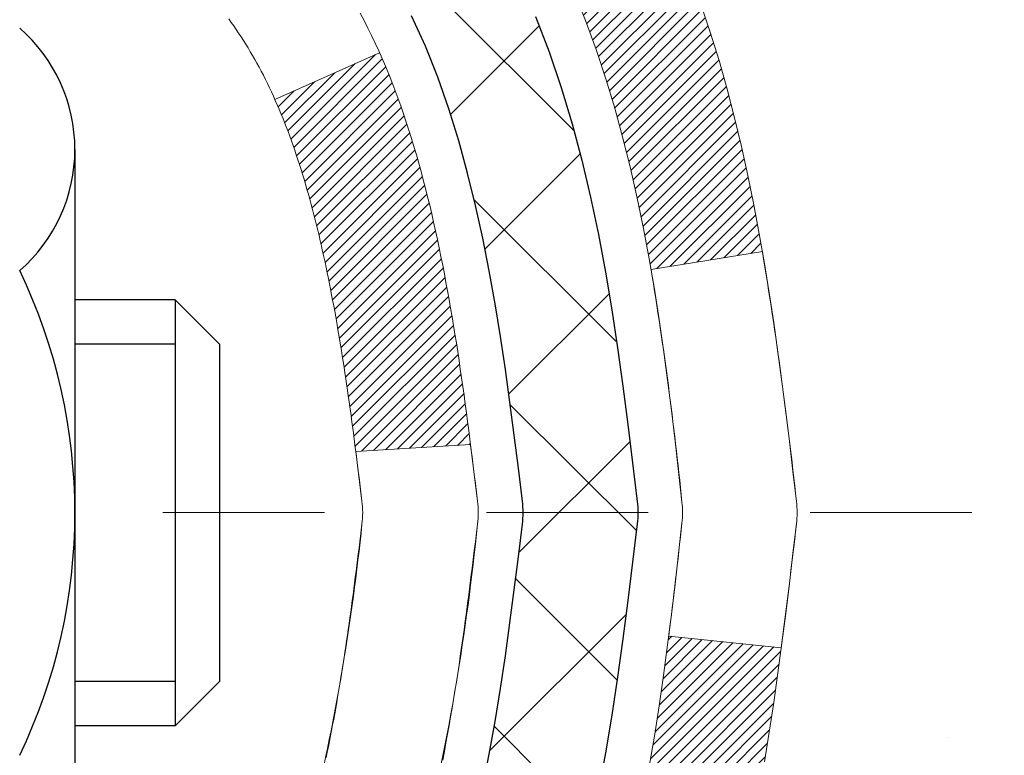
# Model space of a CAD drawing. Units: inches. Extents: x 34.4 to 76.7, y 2 to 36.3.
# Drawn here: x 55.6 to 56.2, y 22.5 to 23 of the extents above; entities that cross this region are included whole.
import ezdxf

# ---------------------------------------------------------------- set-up
doc = ezdxf.new("R2010")
doc.units = ezdxf.units.IN
doc.header["$MEASUREMENT"] = 0
doc.linetypes.add('CENTERX2', pattern=[4, 2.5, -0.5, 0.5, -0.5])
for name, color, linetype, lineweight in [('CENTERLINE - L', 1, 'CENTERX2', 18), ('CONCRETE - H', 130, 'Continuous', 9), ('DECK COAT - H', 20, 'Continuous', 20), ('DECK COAT - L', 22, 'Continuous', 18), ('MIG FOOT - H', 251, 'Continuous', 20), ('MIG RETAINER - H', 251, 'Continuous', 20), ('PVC SIDESHEET - H', 170, 'Continuous', 20), ('PVC SIDESHEET - L', 150, 'Continuous', 25), ('SCREW - L', 1, 'Continuous', 25)]:
    doc.layers.add(name, color=color, linetype=linetype, lineweight=lineweight)

msp = doc.modelspace()

# ---------------------------------------------------------------- hatches: boundary and pattern name
at = {"layer": 'CONCRETE - H'}
h = msp.add_hatch(dxfattribs=at)
h.set_pattern_fill('AR-CONC', color=256, scale=0.19)
h.set_pattern_definition([(49.99999999999999, (312.9210308830612, 466.4915484813379), (1.362794346941432, -0.1192290564669307), [0.1425, -1.5675]), (355, (312.9210308830612, 466.4915484813379), (-0.2636275338647, 1.429165054030022), [0.114, -1.254]), (100.45144446, (313.0345970769612, 466.4816127277379), (1.099166808781513, 1.309935982840396), [0.1211063647999998, -1.332170012799998]), (46.18420000000002, (312.9210308830612, 466.8715484813379), (2.027758528275987, -0.3144866335068454), [0.2137499999999997, -2.351249999999995]), (96.63563549, (313.0900106985612, 466.8453411980379), (1.775857696781034, 1.850825341471646), [0.1816596498, -1.998256144]), (351.1841639899999, (312.9210308830612, 466.8715484813379), (1.775857695604069, 1.850825340512981), [0.171, -1.8810000019]), (21, (313.1110308830612, 466.7765484813379), (1.134123399025077, -0.7649758922641438), [0.1425, -1.5675]), (326.0000000000001, (313.1110308830612, 466.7765484813379), (0.4622991306510053, 1.377785085589021), [0.114, -1.254]), (71.45144474, (313.2055411656613, 466.7128004907379), (1.596422515786945, 0.6128091903320723), [0.121106361, -1.3321700128]), (37.50000000000001, (312.9210308830612, 466.4915484813379), (0.02310372510285227, 0.6324983222794919), [0, -1.2388, 0, -1.273, 0, -1.25875]), (7.499999999999999, (312.9210308830612, 466.4915484813379), (0.4998321211400824, 0.7493822525764845), [0, -0.7258, 0, -1.2103, 0, -0.47975]), (327.5, (312.4973308830612, 466.4915484813379), (1.014262628727577, -0.04285425629532154), [0, -0.475, 0, -1.482, 0, -1.9665]), (317.5, (312.3073308830612, 466.4915484813379), (1.108053721750534, 0.1901994664314037), [0, -0.6175, 0, -0.9842, 0, -1.3965])])
edge = h.paths.add_edge_path()
edge.add_spline(control_points=[(61.34150078232426, 24.6656380162007), (62.03988821898326, 23.85717577419759), (58.62330818684023, 24.47675500667724), (57.77095417032905, 21.76580222189672), (58.66441362021047, 19.88165518091229), (63.1467905118154, 18.13996347874244), (62.0309407439378, 17.9824064213215)], knot_values=[0, 0, 0, 0, 2.479788619282675, 4.132136276531581, 7.558581914049997, 10.17436745545271, 10.17436745545271, 10.17436745545271, 10.17436745545271], degree=3, periodic=0)
edge.add_line((62.03094074393829, 17.98240642132173), (61.53794140050167, 17.98240642132014))
edge.add_line((61.53794140050167, 17.98240642132014), (61.5379414005003, 18.10839042983325))
edge.add_line((61.5379414005003, 18.10839042983325), (61.53794140049985, 18.17925642983305))
edge.add_line((61.53794140049985, 18.17925642983305), (60.86825770050021, 18.17925642983316))
edge.add_arc((60.86825770050004, 18.21862642983352), 0.03937000000036051, 240.00000000048522, 270.0000000002482, ccw=False)
edge.add_line((60.84857270050014, 18.18453100968604), (60.7128117928826, 18.2629126062448))
edge.add_arc((60.65769379288275, 18.16744542983348), 0.110235999999698, 59.99999999999878, 90)
edge.add_line((60.65769379288275, 18.27768142983318), (59.7497358518539, 18.27768142983307))
edge.add_arc((59.74973585185364, 18.31705142983292), 0.03936999999984891, 239.99999999962512, 270.00000000037227, ccw=False)
edge.add_line((59.73005085185349, 18.28295600968617), (59.04996366569463, 18.67560401250368))
edge.add_arc((58.98996372496703, 18.5716809298289), 0.1199999999997753, 60.0000326785155, 89.99999999978287)
edge.add_line((58.98996372496748, 18.69168092982868), (58.77852234240771, 18.69168092982873))
edge.add_arc((58.77852234240754, 18.7310509298291), 0.03937000000036051, 225.0000000001755, 270.0000000002482, ccw=False)
edge.add_line((58.75068354843205, 18.70321213585343), (58.63421702429969, 18.81967865998585))
edge.add_arc((58.38451504999227, 18.56997668567946), 0.3531319186161586, 44.99999999988261, 76.09799910879805)
edge.add_arc((58.09523045690986, 17.40120691223869), 1.55717027311473, 76.09799910893936, 103.9020008910779)
edge.add_arc((57.80594586382622, 18.56997668567929), 0.35313191861602, 103.9020008910789, 135.0000000000554)
edge.add_line((57.55624388951918, 18.81967865998585), (57.43977736538653, 18.7032121358536))
edge.add_arc((57.4119385714113, 18.73105092982867), 0.03936999999976705, 269.99999999937955, 315.0000000001755, ccw=False)
edge.add_line((57.41193857141087, 18.69168092982891), (55.70103346892733, 18.69168092982891))
edge.add_arc((55.70103346892728, 18.73105092982887), 0.0393699999999626, 180, 270.00000000008276, ccw=False)
edge.add_line((55.66166346892732, 18.73105092982887), (55.66166346892624, 22.01928466203644))
edge.add_arc((55.70103346892643, 22.01928466203618), 0.03937000000018998, 107.30237723685869, 179.9999999996277, ccw=False)
edge.add_line((55.68932426055625, 22.05687310892294), (55.70659720164957, 22.06339910571801))
edge.add_line((55.70659720164957, 22.06339910571801), (55.72377379782409, 22.07011348578639))
edge.add_line((55.72377379782409, 22.07011348578639), (55.74075770416056, 22.07720463240166))
edge.add_line((55.74075770416056, 22.07720463240166), (55.75745257574016, 22.08486092883781))
edge.add_line((55.75745257574016, 22.08486092883781), (55.77376206764364, 22.09327075836795))
edge.add_line((55.77376206764364, 22.09327075836795), (55.78960098196848, 22.10258633008884))
edge.add_line((55.78960098196848, 22.10258633008884), (55.8049415112784, 22.1127736101685))
edge.add_line((55.8049415112784, 22.1127736101685), (55.81977426544444, 22.12373879712872))
edge.add_line((55.81977426544444, 22.12373879712872), (55.83408986286594, 22.135388061814))
edge.add_line((55.83408986286594, 22.135388061814), (55.84787891846071, 22.14762762629475))
edge.add_line((55.84787891846071, 22.14762762629475), (55.86113019764406, 22.16039092789201))
edge.add_line((55.86113019764406, 22.16039092789201), (55.87382757919676, 22.17368331077778))
edge.add_line((55.87382757919676, 22.17368331077778), (55.88595770679029, 22.18751138686189))
edge.add_line((55.88595770679029, 22.18751138686189), (55.89752049738007, 22.20184275604679))
edge.add_line((55.89752049738007, 22.20184275604679), (55.9085189584618, 22.21663593471207))
edge.add_line((55.9085189584618, 22.21663593471207), (55.91895609753118, 22.23184943923688))
edge.add_line((55.91895609753118, 22.23184943923688), (55.92883492208392, 22.24744178600035))
edge.add_line((55.92883492208392, 22.24744178600035), (55.93815843961664, 22.26337149138162))
edge.add_line((55.93815843961664, 22.26337149138162), (55.9469297212583, 22.27959711363546))
edge.add_line((55.9469297212583, 22.27959711363546), (55.9551569658135, 22.29608058539502))
edge.add_line((55.9551569658135, 22.29608058539502), (55.96285718152211, 22.31278963653271))
edge.add_line((55.96285718152211, 22.31278963653271), (55.97004824490676, 22.32969256831397))
edge.add_line((55.97004824490676, 22.32969256831397), (55.97674850912762, 22.34675916750648))
edge.add_line((55.97674850912762, 22.34675916750648), (55.98298088488872, 22.36397342504374))
edge.add_line((55.98298088488872, 22.36397342504374), (55.98877081499467, 22.38132722347977))
edge.add_line((55.98877081499467, 22.38132722347977), (55.99414376939438, 22.39881252996456))
edge.add_line((55.99414376939438, 22.39881252996456), (55.9991252180368, 22.41642131164831))
edge.add_line((55.9991252180368, 22.41642131164831), (56.00374063087082, 22.43414553568054))
edge.add_line((56.00374063087082, 22.43414553568054), (56.00801547784494, 22.45197716921216))
edge.add_line((56.00801547784494, 22.45197716921216), (56.0119752289076, 22.46990817939268))
edge.add_line((56.0119752289076, 22.46990817939268), (56.0156453540082, 22.48793053337231))
edge.add_line((56.0156453540082, 22.48793053337231), (56.0190513230952, 22.50603619830126))
edge.add_line((56.0190513230952, 22.50603619830126), (56.02221860611706, 22.52421714132952))
edge.add_line((56.02221860611706, 22.52421714132952), (56.02517267302318, 22.54246532960728))
edge.add_line((56.02517267302318, 22.54246532960728), (56.02793899376155, 22.56077273028477))
edge.add_line((56.02793899376155, 22.56077273028477), (56.03054303828156, 22.57913131051173))
edge.add_line((56.03054303828156, 22.57913131051173), (56.03262733558284, 22.59467689868738))
edge.add_line((56.03262733558284, 22.59467689868738), (56.03264507565217, 22.59467504475656))
edge.add_line((56.03264507565217, 22.59467504475656), (56.03536617846129, 22.6159698782149))
edge.add_line((56.03536617846129, 22.6159698782149), (56.03763621401794, 22.6344337999913))
edge.add_line((56.03763621401794, 22.6344337999913), (56.03984585315146, 22.65291676991824))
edge.add_line((56.03984585315146, 22.65291676991824), (56.04201372031014, 22.67135254029465))
edge.add_arc((55.98336625491703, 22.67827842131003), 0.05905499999894104, 353.2649378232264, 366.6781923656576)
edge.add_line((56.04202056580988, 22.6851460874755), (56.03984585315146, 22.70364007270159))
edge.add_line((56.03984585315146, 22.70364007270159), (56.03763621401794, 22.72212304262807))
edge.add_line((56.03763621401794, 22.72212304262807), (56.03536617846129, 22.74058696440447))
edge.add_line((56.03536617846129, 22.74058696440447), (56.03301027653214, 22.759023805181))
edge.add_line((56.03301027653214, 22.759023805181), (56.03054303828156, 22.77742553210787))
edge.add_line((56.03054303828156, 22.77742553210787), (56.02793899376155, 22.79578411233483))
edge.add_line((56.02793899376155, 22.79578411233483), (56.02517267302318, 22.81409151301209))
edge.add_line((56.02517267302318, 22.81409151301209), (56.02221860611706, 22.83233970128985))
edge.add_line((56.02221860611706, 22.83233970128985), (56.0190513230952, 22.85052064431834))
edge.add_line((56.0190513230952, 22.85052064431834), (56.0156453540082, 22.86862630924706))
edge.add_line((56.0156453540082, 22.86862630924706), (56.0119752289076, 22.88664866322692))
edge.add_line((56.0119752289076, 22.88664866322692), (56.00801547784494, 22.90457967340744))
edge.add_line((56.00801547784494, 22.90457967340744), (56.00374063087082, 22.92241130693883))
edge.add_line((56.00374063087082, 22.92241130693883), (55.9991252180368, 22.94013553097129))
edge.add_line((55.9991252180368, 22.94013553097129), (55.99414376939438, 22.95774431265481))
edge.add_line((55.99414376939438, 22.95774431265481), (55.98877081499467, 22.9752296191396))
edge.add_line((55.98877081499467, 22.9752296191396), (55.98298088488872, 22.99258341757563))
edge.add_line((55.98298088488872, 22.99258341757563), (55.97674850912762, 23.00979767511289))
edge.add_line((55.97674850912762, 23.00979767511289), (55.97004824490676, 23.0268642743054))
edge.add_line((55.97004824490676, 23.0268642743054), (55.96285718152211, 23.04376720608688))
edge.add_line((55.96285718152211, 23.04376720608688), (55.9551569658135, 23.06047625722435))
edge.add_line((55.9551569658135, 23.06047625722435), (55.9469297212583, 23.07695972898391))
edge.add_line((55.9469297212583, 23.07695972898391), (55.93815843961664, 23.09318535123798))
edge.add_line((55.93815843961664, 23.09318535123798), (55.92883492208392, 23.10911505661925))
edge.add_line((55.92883492208392, 23.10911505661925), (55.91895609753118, 23.12470740338271))
edge.add_line((55.91895609753118, 23.12470740338271), (55.9085189584618, 23.1399209079073))
edge.add_line((55.9085189584618, 23.1399209079073), (55.89752049738007, 23.15471408657258))
edge.add_line((55.89752049738007, 23.15471408657258), (55.88595770679029, 23.16904545575771))
edge.add_line((55.88595770679029, 23.16904545575771), (55.87382757919676, 23.18287353184182))
edge.add_line((55.87382757919676, 23.18287353184182), (55.86113019764406, 23.19616591472736))
edge.add_line((55.86113019764406, 23.19616591472736), (55.84787891846025, 23.20892921632462))
edge.add_line((55.84787891846025, 23.20892921632462), (55.83408986286548, 23.2211687808056))
edge.add_line((55.83408986286548, 23.2211687808056), (55.81977426544444, 23.23281804549065))
edge.add_line((55.81977426544444, 23.23281804549065), (55.8049415112784, 23.24378323245087))
edge.add_line((55.8049415112784, 23.24378323245087), (55.78960098196848, 23.25397051253053))
edge.add_line((55.78960098196848, 23.25397051253053), (55.77394883340338, 23.26317623898085))
edge.add_line((55.77394883340338, 23.26317623898085), (55.7739550461776, 23.26318657676329))
edge.add_line((55.7739550461776, 23.26318657676329), (55.77376206764364, 23.26328608425142))
edge.add_line((55.77376206764364, 23.26328608425142), (55.77394883340338, 23.26317623898085))
edge.add_line((55.77394883340338, 23.26317623898085), (55.75745257574016, 23.27169591378133))
edge.add_line((55.75745257574016, 23.27169591378133), (55.74075770416056, 23.27935221021725))
edge.add_line((55.74075770416056, 23.27935221021725), (55.72377379782409, 23.28644335683275))
edge.add_line((55.72377379782409, 23.28644335683275), (55.70659720164957, 23.29315773690114))
edge.add_line((55.70659720164957, 23.29315773690114), (55.68932426055602, 23.29968373369597))
edge.add_arc((55.70103346892651, 23.33727218058256), 0.0393700000001192, 179.9999999997932, 252.697622762633, ccw=False)
edge.add_line((55.66166346892641, 23.3372721805827), (55.66166346892641, 23.45116161832316))
edge.add_line((55.66166346892641, 23.45116161832316), (55.66166346892641, 23.52650722944172))
edge.add_line((55.66166346892641, 23.52650722944172), (55.59079746892638, 23.52650722944172))
edge.add_line((55.59079746892638, 23.52650722944172), (55.5635025725328, 23.52650722944166))
edge.add_arc((55.60260846892683, 23.53105978556188), 0.03937000000010964, 122.90315213922659, 186.6402612610524, ccw=False)
edge.add_line((55.581221872291, 23.56411444309065), (55.89643981274645, 23.76806267456367))
edge.add_arc((55.71874996892512, 23.96675502799148), 0.2665564328766644, 311.8061494064951, 360.0000000001467)
edge.add_line((55.98530640180178, 23.96675502799216), (55.98530640180178, 24.01596863034165))
edge.add_line((55.98530640180178, 24.01596863034165), (56.00418435867886, 24.01596863034165))
edge.add_line((56.00418435867886, 24.01596863034165), (56.07505010671065, 24.01596863034165))
edge.add_line((56.07505010671065, 24.01596863034165), (56.07505010671065, 23.96227475775122))
edge.add_line((56.07505010671065, 23.96227475775122), (56.27386900434897, 23.96227475775122))
edge.add_arc((56.27386900434877, 24.04101491523132), 0.0787401574800981, 270.0000000001448, 360.0000000001448)
edge.add_line((56.35260916182887, 24.04101491523151), (56.35260916182887, 24.6655723311324))
edge.add_line((56.35260916182887, 24.6655723311324), (57.41972780261739, 24.6655723311324))
edge.add_line((57.41972780261739, 24.6655723311324), (61.34150078232426, 24.66563801620093))
at = {"layer": 'DECK COAT - H'}
h = msp.add_hatch(dxfattribs=at)
h.set_pattern_fill('ANSI31', color=256, scale=0.03937, style=0)
h.set_pattern_definition([(45, (-128.8664522866587, -52.78141060695243), (-0.003479849246914297, 0.003479849246914297), [])])
h.paths.add_polyline_path([(55.81143047055792, 22.47261773217956), (55.81004576100548, 22.46743409548849), (55.80862243482323, 22.46226956596301), (55.80715940306226, 22.45712520492206), (55.80565496781918, 22.45200360194467), (55.80410749936772, 22.44690678823035), (55.80251572946162, 22.44183574426465), (55.80087838985372, 22.43679145053288), (55.79919421229687, 22.43177488752035), (55.7974619285439, 22.42678703571259), (55.7956802703481, 22.42182887559515), (55.79384796946186, 22.41690138765334), (55.79196375763803, 22.41200555237269), (55.79002636663034, 22.40714235023852), (55.78803452819164, 22.40231276173635), (55.78598697407432, 22.39751776735152), (55.78388243603121, 22.39275834756954), (55.78171964581605, 22.38803548287596), (55.77949733518125, 22.3833501537561), (55.77721423587963, 22.37870334069548), (55.77486907966448, 22.37409602417942), (55.77246059828866, 22.36952918469323), (55.76998752350499, 22.36500380272268), (55.76744858706633, 22.36052085875308), (55.76484252072595, 22.35608133326973), (55.7621680562367, 22.35168620675817), (55.75942392535143, 22.34733645970395), (55.75660885982342, 22.34303307259238), (55.7537215914046, 22.33877702590875), (55.75076085184918, 22.33456930013885), (55.74772537476218, 22.3304108772475), (55.74461536564485, 22.32630396928384), (55.74143290017008, 22.32225248099398), (55.73817974754883, 22.31826011767184), (55.73485767699066, 22.31433058461043), (55.73146845770606, 22.31046758710345), (55.7280138589046, 22.3066748304439), (55.72449564979723, 22.3029560199257), (55.72091559959307, 22.29931486084187), (55.71727547750305, 22.29575505848611), (55.71357705273721, 22.29228031815164), (55.70982209450511, 22.28889434513194), (55.70601237201771, 22.28560084472046), (55.70214978462417, 22.28240324428843), (55.69823628591411, 22.27930450436092), (55.69427368115993, 22.27630769575653), (55.6902637751802, 22.27341588996141), (55.6862083727944, 22.27063215846196), (55.682109278822, 22.26795957274389), (55.67797314065609, 22.26540382719172), (55.67380395034223, 22.262968900036), (55.66959506648089, 22.26065282276276), (55.66533975892042, 22.2584535778697), (55.66103129750962, 22.2563691478545), (55.65929418439936, 22.25558510983005), (55.63091442428112, 22.32051409488695), (55.63369571166294, 22.32184682162328), (55.63724785211633, 22.32370735404065), (55.64080687373979, 22.32573394355408), (55.64441410371745, 22.32795419889435), (55.64804888015186, 22.33035998697532), (55.65170694256648, 22.33295302645233), (55.65536648254164, 22.33572183418828), (55.65902587736872, 22.33866864837709), (55.66267314739315, 22.34178557574573), (55.66630050799012, 22.34506785489297), (55.6699000619671, 22.34851059775455), (55.67345841283503, 22.35210327557824), (55.67697094575641, 22.35584157230123), (55.6804253143643, 22.3597113980541), (55.68381404517839, 22.36370357789114), (55.68712967595337, 22.36780894810117), (55.69036474467856, 22.37201834450234), (55.69351033308266, 22.37632061035656), (55.69655953957562, 22.38070676705756), (55.69953061887526, 22.3851981347705), (55.70242152842746, 22.38978928737292), (55.70523484306267, 22.39448192166337), (55.70797220060348, 22.39927631793948), (55.71063523886977, 22.40417275646136), (55.71322564439123, 22.40917161145335), (55.71574504621111, 22.41427317308585), (55.71819230269301, 22.41947303838474), (55.7205701598088, 22.42477310535314), (55.72287949541686, 22.43017099032618), (55.72512189929165, 22.43566582225371), (55.72729896120217, 22.44125673001626), (55.72941227091059, 22.44694284242205), (55.73146341817136, 22.45272328819264), (55.73345399272893, 22.45859719595505), (55.73538558431636, 22.46456369422326), (55.73725978265583, 22.47062191139371), (55.73907689803553, 22.47676664924806), (55.74084042952762, 22.48300260629121), (55.74254939801193, 22.48931130452347), (55.74376229607032, 22.4939824873657)])
h.paths.add_polyline_path([(55.74084042952808, 22.87355102311749), (55.73907689803508, 22.87978698016268), (55.73725978265492, 22.8859317180184), (55.73538558431591, 22.8919899351868), (55.73345399272893, 22.89795643345478), (55.7314634181709, 22.90383034121764), (55.72941227091059, 22.90961078698778), (55.72729896120217, 22.91529689939311), (55.72512189929165, 22.92088780715612), (55.72287949541595, 22.92638263908479), (55.7205701598088, 22.93178052405692), (55.71967943045382, 22.93376589365725), (55.78439860448424, 22.96262796516685), (55.78598697407386, 22.95903586205831), (55.78803452819164, 22.95424086767348), (55.79002636663034, 22.94941127917131), (55.79196375763803, 22.94454807703714), (55.79384796946141, 22.93965224175649), (55.79568027034765, 22.93472475381468), (55.7974619285439, 22.92976659369724), (55.79919421229687, 22.92477874188948), (55.80087838985372, 22.91976217887695), (55.80251572946162, 22.91471788514518), (55.80410749936772, 22.90964684117925), (55.80565496781918, 22.90455002746494), (55.80715940306226, 22.89942842448777), (55.80862243482323, 22.89428406344682), (55.81004576100548, 22.88911953392112), (55.81143047055792, 22.88393589723005), (55.81277764687746, 22.87873419971224), (55.81408837336329, 22.87351548770589), (55.81536373341322, 22.86828080754985), (55.81660481042508, 22.86303120558232), (55.81781268779667, 22.85776772814215), (55.81898844892675, 22.85249142156776), (55.82013317721265, 22.84720333219757), (55.82124795605267, 22.8419045063702), (55.82233386884508, 22.8365959904243), (55.82339199898814, 22.83127883069805), (55.82442342987923, 22.82595407353033), (55.82542924491662, 22.82062276525953), (55.82641052749904, 22.8152859522243), (55.8273683608233, 22.80994467991472), (55.8283033697773, 22.8045979840645), (55.82921612179069, 22.79924440741301), (55.83010756021093, 22.7938840281643), (55.83097862838639, 22.78851692452194), (55.83183026966543, 22.78314317468998), (55.83266342739643, 22.77776285687246), (55.83347904492774, 22.77237604927295), (55.83427806560684, 22.7669828300955), (55.83506143278254, 22.76158327754392), (55.83583008980276, 22.75617746982225), (55.83658498001586, 22.75076548513429), (55.83732704676976, 22.74534740168387), (55.83805723341328, 22.73992329767479), (55.83877648329388, 22.73449325131109), (55.83948573976039, 22.72905734079659), (55.84018594616072, 22.72361564433508), (55.84060557200445, 22.72031284006702), (55.76971056140718, 22.71604260155895), (55.76941804969391, 22.71832030761634), (55.76894972132794, 22.72193336296554), (55.76847797616864, 22.72553725764492), (55.76800253400842, 22.72913209551079), (55.76752311463923, 22.73271798041928), (55.76703943785441, 22.73629501622717), (55.7665512234459, 22.73986330679081), (55.76605819120567, 22.74342295596652), (55.76556006092704, 22.74697406761065), (55.76505655240197, 22.75051674557976), (55.76454738542242, 22.75405109373018), (55.76403227978125, 22.75757721591849), (55.76351095527087, 22.76109521600078), (55.76298313168371, 22.76460519783386), (55.76244852881217, 22.76810726527405), (55.76190686644867, 22.77160152217748), (55.76135786438516, 22.77508807240092), (55.76080124241452, 22.77856701980049), (55.76023672032915, 22.78203846823298), (55.75966401792101, 22.78550252155451), (55.75908285498298, 22.7889592836214), (55.75849295130746, 22.79240885829044), (55.75789402668687, 22.79585134941776), (55.75728580091862, 22.79928686084445), (55.75666840314369, 22.8027143256425), (55.75572466826605, 22.80786388242272), (55.75443462628908, 22.81465916437223), (55.75310534418594, 22.82141183091544), (55.75173500984619, 22.8281189632019), (55.7503218108638, 22.83477764471699), (55.74886393459991, 22.84138496081032), (55.74735956822514, 22.84793799832919), (55.74580689875683, 22.85443384534214), (55.74420411308864, 22.86086959090407), (55.74254939801193, 22.86724232488636)])
h.paths.add_polyline_path([(55.39394516032479, 23.25977340584181), (55.39394516032479, 23.35617582126001), (55.46481116032481, 23.35617582126001), (55.46481116032481, 23.25977340584159, 0.3551910535763119), (55.57447078616605, 23.12488136476468), (55.55415350422226, 23.05681589049031, -0.3471262797452058)])
h.paths.add_polyline_path([(55.95102070076808, 22.52132476000592), (55.9542330250685, 22.54006291612704), (55.9571763210667, 22.55882816288299), (55.95988721855582, 22.57761681172387), (55.96240234732767, 22.59642517409934), (55.96309278482903, 22.60194177807971), (56.03262502698107, 22.5946752920825), (56.03054072967979, 22.57912970390684), (56.02793668515977, 22.56077112367988), (56.0251703644214, 22.5424637230024), (56.02221629751529, 22.52421553472463), (56.01904901449342, 22.50603459169638), (56.01564304540642, 22.48792892676742), (56.01197292030582, 22.46990657278779), (56.00801316924316, 22.45197556260727), (56.00373832226904, 22.43414392907566), (55.99912290943502, 22.41641970504342), (55.9941414607926, 22.39881092335968), (55.98876850639289, 22.38132561687512), (55.98297857628694, 22.36397181843908), (55.97967903054467, 22.35485824243851), (55.91405213036995, 22.38046027194063), (55.91818728128709, 22.39187190853504), (55.92418400664127, 22.41001104846036), (55.92970253715811, 22.42831931478285), (55.93476822293286, 22.44676527076039), (55.93940641405896, 22.46531747965086), (55.94364246063031, 22.48394450471169), (55.94750271837364, 22.50261738306931)])
h.paths.add_polyline_path([(55.90465784569386, 23.000326874565), (55.89707443526612, 23.01777001484565), (55.88891142962547, 23.03491828176043), (55.88389134471953, 23.04454968275267), (55.94826896829517, 23.07427028511579), (55.95515465721172, 23.06047465061947), (55.96285487292033, 23.043765599482), (55.97004593630498, 23.02686266770051), (55.97674620052584, 23.00979606850824), (55.98297857628694, 22.99258181097075), (55.98876850639289, 22.97522801253471), (55.9941414607926, 22.95774270604993), (55.99912290943502, 22.94013392436641), (56.00373832226904, 22.92240970033394), (56.00801316924316, 22.90457806680256), (56.01197292030582, 22.88664705662204), (56.01564304540642, 22.86862470264241), (56.01904901449342, 22.85051903771323), (56.02093823016747, 22.83967449925517), (55.95215196571115, 22.82862996557701), (55.95102070076808, 22.83522886940391), (55.94750271837364, 22.8539362463403), (55.94364246063031, 22.87260912469792), (55.93940641405896, 22.89123614975897), (55.93476822293286, 22.90978835864921), (55.92970253715811, 22.92823431462675), (55.92418400664127, 22.94654258094924), (55.91818728128709, 22.96468172087457), (55.91168701100258, 22.9826202976606)])
h.paths.add_polyline_path([(55.5907951603246, 23.33726891787732), (55.5907951603246, 23.45116001171827), (55.66166116032463, 23.45116001171827), (55.66166116032463, 23.33727057397827, 0.3282883506356927), (55.68932195195447, 23.29968212709154), (55.70659489304779, 23.29315613029671), (55.72377148922232, 23.28644175022832), (55.74075539555878, 23.27935060361283), (55.75745026713838, 23.2716943071769), (55.77375975904187, 23.26328447764654), (55.7739465248016, 23.26317463237596), (55.73665367344364, 23.20112097101632), (55.72086900202129, 23.20904831351326), (55.70353023996057, 23.21701569193742), (55.68594876308879, 23.22461132871403), (55.66824592881102, 23.23202109466665, -0.3282898029372689)])
at = {"layer": 'MIG FOOT - H'}
h = msp.add_hatch(dxfattribs=at)
h.set_pattern_fill('ANSI31', color=256, scale=1.9685, style=0)
h.set_pattern_definition([(45, (-895.2887242141117, -442.897096000925), (-0.1739924623457148, 0.1739924623457148), [])])
h.paths.add_polyline_path([(55.32172664832405, 23.42840592131101), (55.15772664832429, 23.42840592131101), (55.15772664832474, 22.80352692274509), (55.3217266483245, 22.80352692274509)])
edge = h.paths.add_edge_path()
edge.add_line((55.3217266483245, 22.49090592131101), (55.15772664832474, 22.49090592131101))
edge.add_line((55.15772664832474, 22.49090592131101), (55.15772664832474, 18.58673592131122))
edge.add_arc((55.51205664832486, 18.58673592131122), 0.3543299999998908, 179.9999999999908, 270.0000000000184)
edge.add_line((55.51205664832486, 18.2324059213111), (57.87647661732461, 18.2324059213111))
edge.add_line((57.87647661732461, 18.2324059213111), (57.87647661732461, 18.39640592131109))
edge.add_line((57.87647661732461, 18.39640592131131), (55.51205664832486, 18.39640592131131))
edge.add_arc((55.51205664832486, 18.58673592131122), 0.1903300000000172, 180, 270, ccw=False)
edge.add_line((55.32172664832495, 18.58673592131122), (55.3217266483245, 22.49090592131101))
h.paths.add_polyline_path([(58.84522664832474, 18.39640592131109), (58.31397967932452, 18.39640592131109), (58.31397967932497, 18.2324059213111), (58.84522664832474, 18.2324059213111)])
at = {"layer": 'MIG RETAINER - H'}
h = msp.add_hatch(dxfattribs=at)
h.set_pattern_fill('ANSI31', color=256, scale=0.47, style=0)
h.set_pattern_definition([(45, (-895.2887242141112, -413.595952307369), (-0.04154252339470966, 0.04154252339470967), [])])
h.paths.add_polyline_path([(54.91972664832628, 21.75640592131099), (54.91972664832491, 22.45714726261103), (54.99402298260674, 22.52173208067101), (55.15772664832519, 22.52173208067101), (55.15772664832519, 21.75640592131121)])
edge = h.paths.add_edge_path()
edge.add_arc((55.69972664832284, 24.20540592131333), 0.07800000000003138, 270.000000000501, 360.0000000000418)
edge.add_line((55.77772664832327, 24.20540592131333), (55.77772664832281, 24.46840592131052))
edge.add_arc((55.79772664832279, 24.46840592131075), 0.02000000000020918, 90.00000000195422, 180.0000000006514, ccw=False)
edge.add_line((55.79772664832234, 24.48840592131096), (55.88472664832233, 24.48840592131278))
edge.add_arc((55.88472664832278, 24.4584059213128), 0.03000000000002956, 2.1719870346714742e-10, 90.0000000013028, ccw=False)
edge.add_line((55.91472664832298, 24.4584059213128), (55.91472664832344, 23.92340592130567))
edge.add_arc((55.75772664832374, 23.92340592130567), 0.1569999999999254, -90.00000000033191, 6.230038707144558e-11, ccw=False)
edge.add_line((55.75772664832283, 23.76640592130552), (55.5914663333653, 23.76640592130643))
edge.add_arc((55.59146633337622, 23.68766623627498), 0.07873968503150763, 90.00000000777618, 177.4144840053407)
edge.add_arc((55.3979238743097, 23.69640592131036), 0.114999999999426, 275.2124696741832, 357.41448399788595, ccw=False)
edge.add_arc((55.40655455963514, 23.6017987795572), 0.02000000000000517, 160.3257550186187, 275.2124696744299, ccw=False)
edge.add_arc((55.27650759320358, 23.64829639374538), 0.1181095275611714, 340.3257550185371, 642.6342225154141)
edge.add_arc((55.3067157533639, 23.51353100997407), 0.02000000000040289, -10.621520467928804, 102.63422251394002, ccw=False)
edge.add_arc((55.24872664832418, 23.52440592131215), 0.07899999999997757, 270.0000000008245, 349.3784795304081, ccw=False)
edge.add_line((55.24872664832509, 23.4454059213122), (55.17472664832366, 23.44540592131106))
edge.add_arc((55.17472664832411, 23.42840592131101), 0.01699999999999591, 90.00000000076633, 180)
edge.add_line((55.15772664832429, 23.42840592131101), (55.15772664832474, 22.83432863028251))
edge.add_line((55.15772664832474, 22.83432863028229), (54.99402298260674, 22.83432863028229))
edge.add_line((54.99402298260674, 22.83432863028229), (54.91972664832491, 22.89891344834227))
edge.add_line((54.91972664832491, 22.89891344834227), (54.91972664832264, 24.45840592130985))
edge.add_arc((54.94972664832284, 24.45840592131007), 0.02999999999985903, 90.00000000043423, 180.0000000002171, ccw=False)
edge.add_line((54.94972664832238, 24.48840592131005), (55.01472664832244, 24.48840592131073))
edge.add_arc((55.01472664832289, 24.46840592131075), 0.01999999999998181, 0, 90.00000000065143, ccw=False)
edge.add_line((55.03472664832287, 24.46840592131075), (55.03472664832333, 24.20540592130924))
edge.add_arc((55.1127266483233, 24.20540592130946), 0.07799999999997453, 180.0000000000835, 270.0000000004176)
edge.add_line((55.11272664832376, 24.12740592130949), (55.11672664832366, 24.12740592130949))
edge.add_arc((55.11672664832321, 24.20540592130924), 0.07799999999986085, 270.000000000334, 360.0000000001671)
edge.add_line((55.19472664832318, 24.20540592130946), (55.19472664832273, 24.46840592131007))
edge.add_arc((55.21472664832271, 24.46840592131007), 0.01999999999998181, 90.00000000032571, 180, ccw=False)
edge.add_line((55.21472664832271, 24.48840592131005), (55.35617329637915, 24.48840592131096))
edge.add_line((55.35617329637915, 24.48840592131118), (55.35617329637915, 24.15751071509389))
edge.add_line((55.35617329637915, 24.15751071509389), (55.37545885877688, 24.13818010819209))
edge.add_line((55.37545885877688, 24.13818010819209), (55.37545885877688, 24.06103785860687))
edge.add_line((55.37545885877688, 24.06103785860664), (55.43331554596551, 24.02246673381369))
edge.add_line((55.43331554596551, 24.02246673381369), (55.49117223315415, 24.06103785860664))
edge.add_line((55.49117223315415, 24.06103785860664), (55.49117223315415, 24.13818010819186))
edge.add_line((55.49117223315415, 24.13818010819209), (55.51045779555096, 24.157465670588))
edge.add_line((55.51045779555096, 24.157465670588), (55.51045779555096, 24.48840592131096))
edge.add_line((55.51045779555096, 24.48840592131118), (55.59772664832298, 24.48840592131141))
edge.add_arc((55.59772664832298, 24.4684059213112), 0.01999999999998181, 0, 90, ccw=False)
edge.add_line((55.61772664832296, 24.4684059213112), (55.61772664832341, 24.2054059213131))
edge.add_arc((55.69572664832339, 24.20540592131333), 0.07800000000008822, 180.000000000167, 270.000000000334)
edge.add_line((55.69572664832384, 24.12740592131335), (55.69972664832375, 24.12740592131335))
at = {"layer": 'PVC SIDESHEET - H'}
h = msp.add_hatch(dxfattribs=at)
h.set_pattern_fill('ANSI37', color=256, scale=0.59055, style=0)
h.set_pattern_definition([(45, (-128.8664522866587, -52.78141060695243), (-0.05219773870371446, 0.05219773870371446), []), (135, (-128.8664522866587, -52.78141060695243), (-0.05219773870371446, -0.05219773870371446), [])])
h.paths.add_polyline_path([(55.49237016032492, 23.45718638263979), (55.49237016032492, 23.53105817895703, -0.2544175294253038), (55.54272368974461, 23.62361122003749), (55.76359355200037, 23.7665155792486, 0.4033078353723514), (55.9147266483148, 23.92340592133887), (55.9147266483148, 23.94825588733401, 0.02353096692885778), (55.9155976603235, 23.96675342138728), (55.91559766032213, 24.46478392138697, 0.4142135623729873), (55.89197566032198, 24.4884059213869), (55.51205516055842, 24.48840592138576), (55.51205516055842, 24.54746103693201), (55.53666126611614, 24.56714592137818), (55.87506809319865, 24.56714592137909, -0.4142135623730915), (55.98530409319864, 24.45690992137934), (55.9853040932, 23.96675342138728, -0.213440768600962), (55.89643750414479, 23.76806106795884), (55.58121956368922, 23.56411283648576, 0.2544175294251872), (55.56323616032495, 23.53105817895703), (55.56323616032495, 23.45718638263979), (55.56323616032495, 23.27472828168133, 0.3306422189433676), (55.60520686295166, 23.21819846823455), (55.62896713485014, 23.21112685659368), (55.65202473482185, 23.20386669224608), (55.67470051501067, 23.19604688248801), (55.69683818267612, 23.18743834407364), (55.7182814450768, 23.17781199375672), (55.73887400947177, 23.16693874829143), (55.75845958311965, 23.1545895244315), (55.77688190467751, 23.14053532688926), (55.79402698647772, 23.12466558670353), (55.80990664589052, 23.10722216768322), (55.82455599726535, 23.08851219826037), (55.83801015495118, 23.06884280686704), (55.85030455251234, 23.04851904668298), (55.86149023295292, 23.02774449272333), (55.8716405904317, 23.00657741340028), (55.88083004928529, 22.98506288157891), (55.8891279570077, 22.96323130718865), (55.89660140049153, 22.94110657109177), (55.90331745628072, 22.91871252426044), (55.90934320091964, 22.896073017668), (55.91474571095222, 22.87321190228731), (55.91959206292194, 22.85015302909078), (55.92394933337363, 22.8269202490515), (55.92788459885077, 22.80353741314211), (55.93146493589774, 22.78002837233571), (55.93475742105846, 22.75641697760493), (55.93782913087688, 22.73272707992241), (55.94074714189736, 22.70898253026148), (55.94357853066339, 22.68520717959431, -0.05933499155532457), (55.94356588295358, 22.67124024619675), (55.94074714189736, 22.64757109914812), (55.93782913087688, 22.62382654948719), (55.93475742105846, 22.60013665180468), (55.93146493589774, 22.5765252570739), (55.92788459885077, 22.55301621626749), (55.92394933337363, 22.52963338035811), (55.91959206292194, 22.50640060031883), (55.91474571095222, 22.48334172712229), (55.90934320091964, 22.4604806117416), (55.90331745628072, 22.43784110514916), (55.89660140049153, 22.41544705831807), (55.8891279570077, 22.39332232222095), (55.88083004928529, 22.37149074783069), (55.8716405904317, 22.34997621600932), (55.86149023295292, 22.32880913668627), (55.85030455251234, 22.30803458272662), (55.83801015495118, 22.28771082254279), (55.82455599726535, 22.26804143114923), (55.80990664589052, 22.24933146172638), (55.79402698647772, 22.23188804270607), (55.77688190467751, 22.21601830252057), (55.75845958311965, 22.20196410497833), (55.73887400947177, 22.18961488111817), (55.7182814450768, 22.17874163565288), (55.69683818267612, 22.16911528533596), (55.67470051501067, 22.1605067469216), (55.65202473482185, 22.15268693716375), (55.62896713485014, 22.14542677281615), (55.60568400783694, 22.13849717063276, 0.3329817396557117), (55.56323616032449, 22.08182534772895), (55.49237016033493, 22.08182534772895), (55.49237016032492, 22.09678022356802, -0.3608117966093517), (55.58225277434093, 22.20512096094312), (55.60257059102213, 22.20946695400521), (55.62271397361673, 22.21422941682685), (55.64250848803675, 22.21982481916761), (55.66177970019515, 22.22666963078727), (55.68035467228464, 22.23517255753841), (55.6981109705327, 22.24548024959999), (55.71498764931692, 22.25742030701785), (55.73092748282278, 22.2708010284794), (55.74587324523526, 22.28543071267181), (55.75976771073982, 22.30111765828205), (55.77255365352102, 22.31767016399731), (55.78418498451464, 22.33490699975714), (55.79470092611717, 22.35272714900752), (55.80418014548303, 22.3710666828545), (55.81270152322867, 22.38986187311075), (55.82034393997191, 22.40904899158868), (55.82718627632966, 22.42856431010118), (55.83330741291883, 22.44834410046091), (55.83878623035679, 22.46832463448008), (55.84370160926045, 22.4884421839718), (55.84813183443401, 22.50863425208654), (55.85214149768916, 22.52886664061275), (55.8557815037945, 22.54913343768571), (55.85910216289375, 22.56942996032039), (55.86215378513151, 22.58975152553153), (55.86498668065195, 22.61009345033385), (55.86765115959923, 22.63045105174233), (55.87019753211752, 22.65081964677169), (55.87266415919311, 22.67109632549504, 0.06060086340155051), (55.87267610835096, 22.68535907697292), (55.87019753211752, 22.70573398263814), (55.86765115959923, 22.7261025776675), (55.86498668065195, 22.74646017907598), (55.86215378513151, 22.76680210387831), (55.85910216289375, 22.78712366908944), (55.8557815037945, 22.80742019172389), (55.85214149768916, 22.82768698879708), (55.84813183443401, 22.84791937732329), (55.84370160926045, 22.8681114454378), (55.83878623035679, 22.88822899492952), (55.83330741291883, 22.90820952894892), (55.82718627632966, 22.92798931930842), (55.82034393997191, 22.94750463782093), (55.81270152322867, 22.96669175629886), (55.80418014548303, 22.9854869465551), (55.79470092611717, 23.00382648040208), (55.78418498451464, 23.02164662965269), (55.77255365352102, 23.03888346541252), (55.75976771073982, 23.05543597112778), (55.74587324523526, 23.07112291673779), (55.73092748282278, 23.08575260093021), (55.71498764931692, 23.09913332239175), (55.6981109705327, 23.11107337980984), (55.68035467228464, 23.1213810718712), (55.66177970019515, 23.12988399862256), (55.64250848803675, 23.13672881024199), (55.62271397361673, 23.14232421258275), (55.60257059102213, 23.1470866754044), (55.58225277434093, 23.15143266846648, -0.3608117966100778), (55.49237016032492, 23.25977340584181)])

# ---------------------------------------------------------------- linework, layer by layer
at = {"layer": 'CENTERLINE - L', "ltscale": 0.03}
msp.add_line((56.15039152000389, 22.67840592131101), (54.87072317379869, 22.67840592131101), dxfattribs=at)
at = {"layer": 'DECK COAT - L'}
msp.add_line((55.78440430561812, 22.96263050763655), (55.71968164878234, 22.93376688293988), dxfattribs=at)
for points in [[(55.95102070076808, 22.52132476000592), (55.9542330250685, 22.54006291612704), (55.9571763210667, 22.55882816288299), (55.95988721855582, 22.57761681172387), (55.96240234732767, 22.59642517409934), (55.96475833717585, 22.61524956145995), (55.96699181789262, 22.63408628525512), (55.96913941926977, 22.65293165693542), (55.97123777110272, 22.6717819879505, 0.05515693748351878), (55.9712377711009, 22.68477164145888), (55.96913941926977, 22.70362197247418), (55.96699181789262, 22.72246734415448), (55.96475833717585, 22.74130406794988), (55.96240234732767, 22.76012845531027), (55.95988721855582, 22.77893681768596), (55.9571763210667, 22.79772546652661), (55.9542330250685, 22.81649071328256), (55.95102070076808, 22.83522886940391), (55.94750271837364, 22.8539362463403), (55.94364246063031, 22.87260912469792), (55.93940641405896, 22.89123614975897), (55.93476822293286, 22.90978835864921), (55.92970253715811, 22.92823431462675), (55.92418400664127, 22.94654258094924), (55.91818728128709, 22.96468172087457), (55.91168701100258, 22.9826202976606), (55.90465784569386, 23.000326874565)], [(55.98297857628694, 22.99258181097075), (55.98876850639289, 22.97522801253471), (55.9941414607926, 22.95774270604993), (55.99912290943502, 22.94013392436641), (56.00373832226904, 22.92240970033394), (56.00801316924316, 22.90457806680256), (56.01197292030582, 22.88664705662204), (56.01564304540642, 22.86862470264241), (56.01904901449342, 22.85051903771323), (56.02221629751529, 22.83233809468497), (56.0251703644214, 22.8140899064072), (56.02793668515977, 22.79578250572995), (56.03054072967979, 22.77742392550299), (56.0330079679299, 22.75902219857612), (56.03536386985951, 22.74058535779959), (56.03763390541616, 22.72212143602296), (56.03984354454968, 22.70363846609648), (56.0420182572081, 22.68514448086994, -0.05834428995444371), (56.0420182572081, 22.67140914853989), (56.03984354454968, 22.65291516331312), (56.03763390541616, 22.63443219338664), (56.03536386985951, 22.61596827161024), (56.0330079679299, 22.59753143083348), (56.03054072967979, 22.57912970390684), (56.02793668515977, 22.56077112367988), (56.0251703644214, 22.5424637230024), (56.02221629751529, 22.52421553472463)], [(55.77246059828866, 22.98702444471637), (55.77486907966448, 22.98245760523041), (55.77721423587963, 22.97785028871435), (55.77949733518079, 22.97320347565351), (55.78171964581605, 22.96851814653364), (55.78388243603121, 22.96379528184006), (55.78598697407386, 22.95903586205831), (55.78803452819164, 22.95424086767348), (55.79002636663034, 22.94941127917131), (55.79196375763803, 22.94454807703714), (55.79384796946141, 22.93965224175649), (55.79568027034765, 22.93472475381468), (55.7974619285439, 22.92976659369724), (55.79919421229687, 22.92477874188948), (55.80087838985372, 22.91976217887695), (55.80251572946162, 22.91471788514518), (55.80410749936772, 22.90964684117925), (55.80565496781918, 22.90455002746494), (55.80715940306226, 22.89942842448777), (55.80862243482323, 22.89428406344682), (55.81004576100548, 22.88911953392112), (55.81143047055792, 22.88393589723005), (55.81277764687746, 22.87873419971224), (55.81408837336329, 22.87351548770589), (55.81536373341322, 22.86828080754985), (55.81660481042508, 22.86303120558232), (55.81781268779667, 22.85776772814215), (55.81898844892675, 22.85249142156776), (55.82013317721265, 22.84720333219757), (55.82124795605267, 22.8419045063702), (55.82233386884508, 22.8365959904243), (55.82339199898814, 22.83127883069805), (55.82442342987923, 22.82595407353033), (55.82542924491662, 22.82062276525953), (55.82641052749904, 22.8152859522243), (55.8273683608233, 22.80994467991472), (55.8283033697773, 22.8045979840645), (55.82921612179069, 22.79924440741301), (55.83010756021093, 22.7938840281643), (55.83097862838639, 22.78851692452194), (55.83183026966543, 22.78314317468998), (55.83266342739643, 22.77776285687246), (55.83347904492774, 22.77237604927295), (55.83427806560684, 22.7669828300955), (55.83506143278254, 22.76158327754392), (55.83583008980276, 22.75617746982225), (55.83658498001586, 22.75076548513429), (55.83732704676976, 22.74534740168387), (55.83805723341328, 22.73992329767479), (55.83877648329388, 22.73449325131109), (55.83948573976039, 22.72905734079659), (55.84018594616072, 22.72361564433508), (55.84087804634891, 22.71816824043849), (55.8415630184324, 22.71271522682996), (55.84224184906742, 22.70725670157508), (55.84291551261839, 22.70179275437458), (55.84358498344926, 22.69632347492943), (55.84425123592445, 22.69084895294013), (55.84491524440836, 22.68536927810787, -0.06026775604066575), (55.84491524440836, 22.67118435130196), (55.8442512359249, 22.6657046764697), (55.84358498344926, 22.6602301544804), (55.84291551261839, 22.65476087503525), (55.84224184906742, 22.64929692783475), (55.8415630184324, 22.64383840257987), (55.84087804634891, 22.63838538897134), (55.84018594616072, 22.63293798507475), (55.83948573976039, 22.62749628861324), (55.83877648329388, 22.62206037809874), (55.83805723341328, 22.61663033173504), (55.83732704676976, 22.61120622772596), (55.83658498001586, 22.60578814427554), (55.83583008980276, 22.60037615958758), (55.83506143278254, 22.59497035186568), (55.83427806560684, 22.58957079931433), (55.83347904492774, 22.58417758013688), (55.83266342739643, 22.57879077253737), (55.83183026966543, 22.57341045471985), (55.83097862838639, 22.56803670488789), (55.83010756021093, 22.56266960124553), (55.82921612179069, 22.55730922199682), (55.8283033697773, 22.55195564534533), (55.8273683608233, 22.54660894949511), (55.82641052749904, 22.54126767718553), (55.82542924491662, 22.5359308641503), (55.82442342987923, 22.5305995558795), (55.82339199898814, 22.52527479871178)], [(55.75138570030202, 22.52678879677755), (55.75208155214676, 22.53013082530246), (55.75276680367659, 22.53348480434765), (55.75344168162218, 22.53685037077416), (55.75410641271372, 22.5402271614435), (55.75476122368144, 22.54361481321625), (55.75540634125554, 22.5470129629537), (55.75604199216622, 22.55042124751712), (55.75666840314415, 22.55383930376711), (55.75728580091862, 22.55726676856538), (55.75789402668687, 22.56070227999207), (55.75849295130746, 22.56414477111939), (55.75908285498298, 22.56759434578844), (55.75966401792101, 22.57105110785533), (55.76023672032915, 22.57451516117685), (55.76080124241452, 22.57798660960934), (55.76135786438516, 22.58146555700891), (55.76190686644867, 22.58495210723235), (55.76244852881217, 22.58844636413578), (55.76298313168371, 22.59194843157597), (55.76351095527087, 22.59545841340905), (55.76403227978125, 22.59897641349134), (55.76454738542242, 22.60250253567965), (55.76505655240197, 22.60603688383007), (55.76556006092704, 22.60957956179918), (55.76605819120613, 22.61313067344354), (55.7665512234459, 22.61669032261902), (55.76703943785441, 22.62025861318266), (55.76752311463923, 22.62383564899055), (55.76800253400842, 22.62742153389927), (55.76847797616864, 22.63101637176491), (55.76894972132794, 22.63462026644429), (55.76941804969437, 22.63823332179349), (55.76988324019402, 22.64185562877246), (55.77034552437925, 22.64548673120639), (55.77080516914538, 22.64912633004523), (55.77126247052655, 22.65277438556681), (55.77171772455875, 22.65643085804918), (55.77217122727706, 22.66009570777037), (55.77262327471698, 22.6637688950082), (55.77307416291359, 22.66745038004096), (55.77352418790241, 22.67114012314623, 0.06064634801541299), (55.77352418790196, 22.6854135062636), (55.77307416291313, 22.68910324936887), (55.77262327471698, 22.69278473440163), (55.77217122727706, 22.69645792163946), (55.77171772455875, 22.70012277136065), (55.77126247052655, 22.70377924384302), (55.77080516914538, 22.7074272993646), (55.77034552437925, 22.71106689820344), (55.76988324019402, 22.71469800063737), (55.76941804969391, 22.71832030761634), (55.76894972132794, 22.72193336296554), (55.76847797616864, 22.72553725764492), (55.76800253400842, 22.72913209551079), (55.76752311463923, 22.73271798041928), (55.76703943785441, 22.73629501622717), (55.7665512234459, 22.73986330679081), (55.76605819120567, 22.74342295596652), (55.76556006092704, 22.74697406761065), (55.76505655240197, 22.75051674557976), (55.76454738542242, 22.75405109373018), (55.76403227978125, 22.75757721591849), (55.76351095527087, 22.76109521600078), (55.76298313168371, 22.76460519783386), (55.76244852881217, 22.76810726527405), (55.76190686644867, 22.77160152217748), (55.76135786438516, 22.77508807240092), (55.76080124241452, 22.77856701980049), (55.76023672032915, 22.78203846823298), (55.75966401792101, 22.78550252155451), (55.75908285498298, 22.7889592836214), (55.75849295130746, 22.79240885829044), (55.75789402668687, 22.79585134941776), (55.75728580091862, 22.79928686084445), (55.75666840314369, 22.8027143256425), (55.75604199216622, 22.80613238189271), (55.75540634125554, 22.80954066645613), (55.75476122368144, 22.81293881619358), (55.75410641271372, 22.81632646796633), (55.75344168162218, 22.81970325863544), (55.75276680367659, 22.82306882506218), (55.75208155214676, 22.82642280410737), (55.75138570030202, 22.82976483263205), (55.75067902141262, 22.83309454749774), (55.7499612887479, 22.83641158556479), (55.74923227557809, 22.83971558369494), (55.7484917551721, 22.84300617874901), (55.74773950080061, 22.84628300758804), (55.7469752857325, 22.84954570707309), (55.74619888323849, 22.85279391406543), (55.74541006658745, 22.85602726542588), (55.74460860904918, 22.85924539801549), (55.74379428389392, 22.86244794869576), (55.74296686439146, 22.86563455432751), (55.74212612381115, 22.86880485177157), (55.74127183542276, 22.87195847788944), (55.74040377249611, 22.87509506954193), (55.73952176853999, 22.87821389038804), (55.73862617286358, 22.8813111475627), (55.73771692475947, 22.88438585118665), (55.73679382549625, 22.88743789247137), (55.73585667634205, 22.8904671626281), (55.73490527856501, 22.89347355286809), (55.73393943343325, 22.89645695440281), (55.73295894221491, 22.89941725844373), (55.73196360617857, 22.90235435620211), (55.73095322659191, 22.90526813888941), (55.72992760472351, 22.90815849771711), (55.72888654184152, 22.91102532389645), (55.72782983921405, 22.91386850863891), (55.72675729810925, 22.91668794315574), (55.72566871979524, 22.9194835186584), (55.72456390554061, 22.92225512635837), (55.72344265661349, 22.92500265746689), (55.72230477428201, 22.92772600319545), (55.72115005981385, 22.93042505475528), (55.71997831447806, 22.93309970335785), (55.7187893395423, 22.93574984021465), (55.71758293627471, 22.93837535653692), (55.71635890594388, 22.94097614353613), (55.71511704981793, 22.94355209242353), (55.71385734585937, 22.94610287941332), (55.71257997056244, 22.9486280119966), (55.71128473188099, 22.95112750881098), (55.70997142507639, 22.95360140495067), (55.70863984541091, 22.95604973551058), (55.70728978814594, 22.9584725355849), (55.70592104854376, 22.96086984026833), (55.70453342186573, 22.9632416846553), (55.7031267033737, 22.96558810384003), (55.70170068832948, 22.96790913291743), (55.70025517199491, 22.97020480698147), (55.69878994963227, 22.97247516112729), (55.69730481650248, 22.97472023044888), (55.69579956786782, 22.97694005004068), (55.69427355294846, 22.97913515902432), (55.69272386258143, 22.98130868590765), (55.69115077609803, 22.98346021859156)], [(56.03262502698107, 22.5946752920825), (55.96310762705951, 22.60194022698833, 0.004040870277499025), (55.97123777110272, 22.6717819879505, 0.05515693748325686), (55.9712377711009, 22.68477164145888, 0.01567271561234975), (55.95218461586927, 22.82863520798655), (56.02093823016747, 22.83967449925517, -0.01391370477670822), (56.0420182572081, 22.68514448086994, -0.05834428995472121), (56.0420182572081, 22.67140914853989, -0.003497372555166756), (56.03263318674652, 22.5946744393439, -0.3690341604622354)], [(55.84060557200445, 22.72031284006702), (55.84491524440836, 22.68536927810787, -0.06026775604007103), (55.84491524440836, 22.67118435130196, -0.03359509241961115), (55.81143047055792, 22.47261773217956), (55.74376259350191, 22.49398239345832, 0.03200003056061227), (55.77352418791696, 22.67114012326583, 0.06064634744710538), (55.77352418790332, 22.68541350625064), (55.76971104526928, 22.71604263070348), (55.84060655719185, 22.72031289940814)]]:
    msp.add_lwpolyline(points, format="xyb", dxfattribs=at)
at = {"layer": 'PVC SIDESHEET - L'}
for points in [[(55.84813183443401, 22.50863425208654), (55.85214149768916, 22.52886664061275), (55.8557815037945, 22.54913343768571), (55.85910216289375, 22.56942996032039), (55.86215378513151, 22.58975152553153), (55.86498668065195, 22.61009345033385), (55.86765115959923, 22.63045105174233), (55.87019753211752, 22.65081964677169), (55.87267610835096, 22.67119455243669, 0.06018044192236063), (55.87267610835096, 22.68535907697292), (55.87019753211752, 22.70573398263814), (55.86765115959923, 22.7261025776675), (55.86498668065195, 22.74646017907598), (55.86215378513151, 22.76680210387831), (55.85910216289375, 22.78712366908944), (55.8557815037945, 22.80742019172389), (55.85214149768916, 22.82768698879708), (55.84813183443401, 22.84791937732329), (55.84370160926045, 22.8681114454378), (55.83878623035679, 22.88822899492952), (55.83330741291883, 22.90820952894892), (55.82718627632966, 22.92798931930842), (55.82034393997191, 22.94750463782093), (55.81270152322867, 22.96669175629886), (55.80418014548303, 22.9854869465551)], [(55.88083004928529, 22.98506288157891), (55.8891279570077, 22.96323130718865), (55.89660140049153, 22.94110657109177), (55.90331745628072, 22.91871252426044), (55.90934320091964, 22.896073017668), (55.91474571095222, 22.87321190228731), (55.91959206292194, 22.85015302909078), (55.92394933337363, 22.8269202490515), (55.92788459885077, 22.80353741314211), (55.93146493589774, 22.78002837233571), (55.93475742105846, 22.75641697760493), (55.93782913087688, 22.73272707992241), (55.94074714189736, 22.70898253026148), (55.94357853066339, 22.68520717959431, -0.05888063648095957), (55.94357853066339, 22.67134644981529), (55.94074714189736, 22.64757109914812), (55.93782913087688, 22.62382654948719), (55.93475742105846, 22.60013665180468), (55.93146493589774, 22.5765252570739), (55.92788459885077, 22.55301621626749), (55.92394933337363, 22.52963338035811), (55.91959206292194, 22.50640060031883)]]:
    msp.add_lwpolyline(points, format="xyb", dxfattribs=at)
at = {"layer": 'SCREW - L'}
for p, q in [((55.59614429003949, 22.9028177890962), (55.59614429003949, 22.45324898482367)), ((55.65807738568827, 22.80975385498304), (55.59614429003949, 22.80975385498304)), ((55.65807738568827, 22.80975385498304), (55.68551914986, 22.78231209081154)), ((55.65807738568827, 22.80975385498304), (55.65807738568827, 22.54631291893683)), ((55.65807738568827, 22.78231209081154), (55.59614429003949, 22.78231209081154)), ((55.68551914986, 22.78231209081154), (55.68551914986, 22.57375468310833)), ((55.65807738568827, 22.57375468310833), (55.59614429003949, 22.57375468310833)), ((55.68551914986, 22.57375468310833), (55.65807738568827, 22.54631291893683)), ((55.65807738568827, 22.54631291893683), (55.59614429003949, 22.54631291893683))]:
    msp.add_line(p, q, dxfattribs=at)
for centre, radius, start, end in [((55.49682651391976, 22.9028177890962), 0.09931777611984201, 311.0245651776269, 48.97543482237308), ((55.25006416771447, 22.67803338695994), 0.3460801223251866, 334.3412444721875, 25.65875552781251)]:
    msp.add_arc(centre, radius, start, end, dxfattribs=at)

doc.saveas('drawing.dxf')
